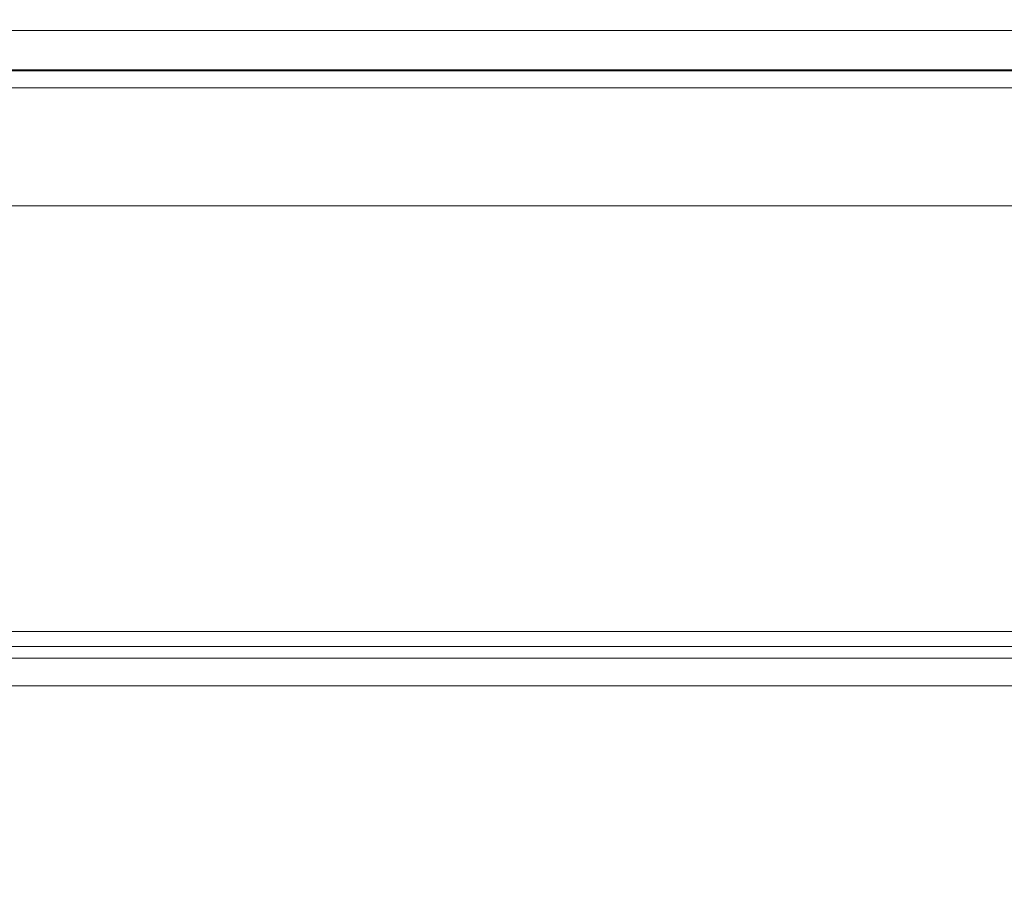
# Model space of a CAD drawing. Extents: x -700 to 700, y -350 to 350.
# Drawn here: x -85 to 15, y 261 to 350 of the extents above; entities that cross this region are included whole.
import ezdxf

# ---------------------------------------------------------------- set-up
doc = ezdxf.new("R2010")
doc.units = 0
doc.header["$LTSCALE"] = 500
doc.header["$MEASUREMENT"] = 0
doc.layers.add('CRS0', color=7, linetype='Continuous')

msp = doc.modelspace()

# ---------------------------------------------------------------- linework, layer by layer
at = {"layer": 'CRS0', "lineweight": 0}
for points, invisible_edges in [([(-128.2, 349.8, 159.2), (-65, 349.5, 155.1), (-128.5, 349.5, 155.1), (-128.2, 349.8, 159.2)], 15), ([(-128.2, 349.8, 159.2), (-64.3, 349.8, 164.5), (-64.7, 349.8, 159.2), (-128.2, 349.8, 159.2)], 15), ([(-64.3, 349.8, 164.5), (-128.2, 349.8, 159.2), (-127.9, 349.8, 164.5), (-64.3, 349.8, 164.5)], 15), ([(-65, 349.5, 155.1), (-128.2, 349.8, 159.2), (-64.7, 349.8, 159.2), (-65, 349.5, 155.1)], 15), ([(-127.5, 349.8, 169.7), (-64.3, 349.8, 164.5), (-127.9, 349.8, 164.5), (-127.5, 349.8, 169.7)], 15), ([(-127.5, 349.8, 169.7), (-63.6, 349.8, 174.9), (-64, 349.8, 169.7), (-127.5, 349.8, 169.7)], 15), ([(-63.6, 349.8, 174.9), (-127.5, 349.8, 169.7), (-127.2, 349.8, 174.9), (-63.6, 349.8, 174.9)], 15), ([(-64.3, 349.8, 164.5), (-127.5, 349.8, 169.7), (-64, 349.8, 169.7), (-64.3, 349.8, 164.5)], 15), ([(-126.8, 349.8, 180.1), (-63.6, 349.8, 174.9), (-127.2, 349.8, 174.9), (-126.8, 349.8, 180.1)], 15), ([(-126.8, 349.8, 180.1), (-62.9, 349.8, 185.2), (-63.3, 349.8, 180.1), (-126.8, 349.8, 180.1)], 15), ([(-62.9, 349.8, 185.2), (-126.8, 349.8, 180.1), (-126.5, 349.8, 185.2), (-62.9, 349.8, 185.2)], 15), ([(-63.6, 349.8, 174.9), (-126.8, 349.8, 180.1), (-63.3, 349.8, 180.1), (-63.6, 349.8, 174.9)], 15), ([(-126.1, 349.8, 190.5), (-62.9, 349.8, 185.2), (-126.5, 349.8, 185.2), (-126.1, 349.8, 190.5)], 15), ([(-126.1, 349.8, 190.5), (-62.3, 349.5, 194.6), (-62.6, 349.8, 190.5), (-126.1, 349.8, 190.5)], 15), ([(-62.3, 349.5, 194.6), (-126.1, 349.8, 190.5), (-125.9, 349.5, 194.6), (-62.3, 349.5, 194.6)], 15), ([(-62.9, 349.8, 185.2), (-126.1, 349.8, 190.5), (-62.6, 349.8, 190.5), (-62.9, 349.8, 185.2)], 15), ([(-1.2, 349.8, 159.2), (-65, 349.5, 155.1), (-64.7, 349.8, 159.2), (-1.2, 349.8, 159.2)], 15), ([(-65, 349.5, 155.1), (-1.2, 349.8, 159.2), (-1.5, 349.5, 155.1), (-65, 349.5, 155.1)], 15), ([(-64.3, 349.8, 164.5), (-1.2, 349.8, 159.2), (-64.7, 349.8, 159.2), (-64.3, 349.8, 164.5)], 15), ([(-1.2, 349.8, 159.2), (-64.3, 349.8, 164.5), (-0.8, 349.8, 164.5), (-1.2, 349.8, 159.2)], 15), ([(-0.4, 349.8, 169.7), (-64.3, 349.8, 164.5), (-64, 349.8, 169.7), (-0.4, 349.8, 169.7)], 15), ([(-64.3, 349.8, 164.5), (-0.4, 349.8, 169.7), (-0.8, 349.8, 164.5), (-64.3, 349.8, 164.5)], 15), ([(-63.6, 349.8, 174.9), (-0.4, 349.8, 169.7), (-64, 349.8, 169.7), (-63.6, 349.8, 174.9)], 15), ([(0.3, 349.8, 180.1), (-63.6, 349.8, 174.9), (-63.3, 349.8, 180.1), (0.3, 349.8, 180.1)], 15), ([(-63.6, 349.8, 174.9), (0.3, 349.8, 180.1), (-0.1, 349.8, 174.9), (-63.6, 349.8, 174.9)], 15), ([(-0.4, 349.8, 169.7), (-63.6, 349.8, 174.9), (-0.1, 349.8, 174.9), (-0.4, 349.8, 169.7)], 15), ([(-62.9, 349.8, 185.2), (0.3, 349.8, 180.1), (-63.3, 349.8, 180.1), (-62.9, 349.8, 185.2)], 15), ([(0.3, 349.8, 180.1), (-62.9, 349.8, 185.2), (0.6, 349.8, 185.2), (0.3, 349.8, 180.1)], 15), ([(1, 349.8, 190.5), (-62.9, 349.8, 185.2), (-62.6, 349.8, 190.5), (1, 349.8, 190.5)], 15), ([(-62.9, 349.8, 185.2), (1, 349.8, 190.5), (0.6, 349.8, 185.2), (-62.9, 349.8, 185.2)], 15), ([(-62.3, 349.5, 194.6), (1, 349.8, 190.5), (-62.6, 349.8, 190.5), (-62.3, 349.5, 194.6)], 15), ([(1, 349.8, 190.5), (-62.3, 349.5, 194.6), (1.2, 349.5, 194.6), (1, 349.8, 190.5)], 15), ([(-1.2, 349.8, 159.2), (62, 349.5, 155.1), (-1.5, 349.5, 155.1), (-1.2, 349.8, 159.2)], 15), ([(-1.2, 349.8, 159.2), (62.7, 349.8, 164.5), (62.3, 349.8, 159.2), (-1.2, 349.8, 159.2)], 15), ([(62.7, 349.8, 164.5), (-1.2, 349.8, 159.2), (-0.8, 349.8, 164.5), (62.7, 349.8, 164.5)], 15), ([(62, 349.5, 155.1), (-1.2, 349.8, 159.2), (62.3, 349.8, 159.2), (62, 349.5, 155.1)], 15), ([(-0.4, 349.8, 169.7), (62.7, 349.8, 164.5), (-0.8, 349.8, 164.5), (-0.4, 349.8, 169.7)], 15), ([(-0.4, 349.8, 169.7), (63.5, 349.8, 174.9), (63.1, 349.8, 169.7), (-0.4, 349.8, 169.7)], 15), ([(63.5, 349.8, 174.9), (-0.4, 349.8, 169.7), (-0.1, 349.8, 174.9), (63.5, 349.8, 174.9)], 15), ([(62.7, 349.8, 164.5), (-0.4, 349.8, 169.7), (63.1, 349.8, 169.7), (62.7, 349.8, 164.5)], 15), ([(0.3, 349.8, 180.1), (63.5, 349.8, 174.9), (-0.1, 349.8, 174.9), (0.3, 349.8, 180.1)], 15), ([(0.3, 349.8, 180.1), (64.2, 349.8, 185.2), (63.8, 349.8, 180.1), (0.3, 349.8, 180.1)], 15), ([(64.2, 349.8, 185.2), (0.3, 349.8, 180.1), (0.6, 349.8, 185.2), (64.2, 349.8, 185.2)], 15), ([(63.5, 349.8, 174.9), (0.3, 349.8, 180.1), (63.8, 349.8, 180.1), (63.5, 349.8, 174.9)], 15), ([(1, 349.8, 190.5), (64.2, 349.8, 185.2), (0.6, 349.8, 185.2), (1, 349.8, 190.5)], 15), ([(1, 349.8, 190.5), (64.8, 349.5, 194.6), (64.5, 349.8, 190.5), (1, 349.8, 190.5)], 15), ([(64.8, 349.5, 194.6), (1, 349.8, 190.5), (1.2, 349.5, 194.6), (64.8, 349.5, 194.6)], 15), ([(64.2, 349.8, 185.2), (1, 349.8, 190.5), (64.5, 349.8, 190.5), (64.2, 349.8, 185.2)], 15), ([(-65, 349.5, 155.1), (-128.4, 348.7, 153), (-128.5, 349.5, 155.1), (-65, 349.5, 155.1)], 15), ([(-128.4, 348.7, 153), (-65, 349.5, 155.1), (-65.1, 348.7, 153), (-128.4, 348.7, 153)], 11), ([(-128.4, 348.7, 153), (-64.8, 345.8, 152.1), (-127.9, 345.8, 152.1), (-128.4, 348.7, 153)], 15), ([(-64.8, 345.8, 152.1), (-128.4, 348.7, 153), (-65.1, 348.7, 153), (-64.8, 345.8, 152.1)], 15), ([(-62.6, 340.3, 197.6), (-125.8, 348.7, 196.8), (-126.1, 340.3, 197.6), (-62.6, 340.3, 197.6)], 15), ([(-125.8, 348.7, 196.8), (-62.3, 349.5, 194.6), (-125.9, 349.5, 194.6), (-125.8, 348.7, 196.8)], 15), ([(-62.3, 349.5, 194.6), (-125.8, 348.7, 196.8), (-62.2, 348.7, 196.8), (-62.3, 349.5, 194.6)], 15), ([(-125.8, 348.7, 196.8), (-62.6, 340.3, 197.6), (-62.2, 348.7, 196.8), (-125.8, 348.7, 196.8)], 11), ([(-65, 349.5, 155.1), (-1.7, 348.7, 153), (-65.1, 348.7, 153), (-65, 349.5, 155.1)], 15), ([(-1.7, 348.7, 153), (-64.8, 345.8, 152.1), (-65.1, 348.7, 153), (-1.7, 348.7, 153)], 11), ([(-1.7, 348.7, 153), (-65, 349.5, 155.1), (-1.5, 349.5, 155.1), (-1.7, 348.7, 153)], 15), ([(-64.8, 345.8, 152.1), (-1.7, 348.7, 153), (-1.7, 345.8, 152.1), (-64.8, 345.8, 152.1)], 15), ([(1.3, 348.7, 196.8), (-62.6, 340.3, 197.6), (1, 340.3, 197.6), (1.3, 348.7, 196.8)], 15), ([(-62.6, 340.3, 197.6), (1.3, 348.7, 196.8), (-62.2, 348.7, 196.8), (-62.6, 340.3, 197.6)], 15), ([(1.3, 348.7, 196.8), (-62.3, 349.5, 194.6), (-62.2, 348.7, 196.8), (1.3, 348.7, 196.8)], 11), ([(-62.3, 349.5, 194.6), (1.3, 348.7, 196.8), (1.2, 349.5, 194.6), (-62.3, 349.5, 194.6)], 15), ([(-1.7, 348.7, 153), (62, 349.5, 155.1), (61.7, 348.7, 153), (-1.7, 348.7, 153)], 11), ([(62, 349.5, 155.1), (-1.7, 348.7, 153), (-1.5, 349.5, 155.1), (62, 349.5, 155.1)], 15), ([(-1.7, 348.7, 153), (61.3, 345.8, 152.1), (-1.7, 345.8, 152.1), (-1.7, 348.7, 153)], 15), ([(61.3, 345.8, 152.1), (-1.7, 348.7, 153), (61.7, 348.7, 153), (61.3, 345.8, 152.1)], 15), ([(64.5, 340.3, 197.6), (1.3, 348.7, 196.8), (1, 340.3, 197.6), (64.5, 340.3, 197.6)], 15), ([(1.3, 348.7, 196.8), (64.8, 349.5, 194.6), (1.2, 349.5, 194.6), (1.3, 348.7, 196.8)], 15), ([(64.8, 349.5, 194.6), (1.3, 348.7, 196.8), (64.9, 348.7, 196.8), (64.8, 349.5, 194.6)], 15), ([(1.3, 348.7, 196.8), (64.5, 340.3, 197.6), (64.9, 348.7, 196.8), (1.3, 348.7, 196.8)], 11), ([(-64.8, 345.8, 152.1), (-126.5, 339.3, 151.9), (-127.9, 345.8, 152.1), (-64.8, 345.8, 152.1)], 15), ([(-126.5, 339.3, 151.9), (-64.8, 345.8, 152.1), (-64.1, 339.3, 151.9), (-126.5, 339.3, 151.9)], 15), ([(-1.8, 339.3, 151.9), (-64.8, 345.8, 152.1), (-1.7, 345.8, 152.1), (-1.8, 339.3, 151.9)], 15), ([(-64.8, 345.8, 152.1), (-1.8, 339.3, 151.9), (-64.1, 339.3, 151.9), (-64.8, 345.8, 152.1)], 15), ([(-1.8, 339.3, 151.9), (61.3, 345.8, 152.1), (60.6, 339.3, 151.9), (-1.8, 339.3, 151.9)], 15), ([(61.3, 345.8, 152.1), (-1.8, 339.3, 151.9), (-1.7, 345.8, 152.1), (61.3, 345.8, 152.1)], 15), ([(-64.8, 344.7, 158.8), (-128.4, 344.1, 158), (-127.9, 344.7, 158.8), (-64.8, 344.7, 158.8)], 15), ([(-128.4, 344.1, 158), (-64.8, 344.7, 158.8), (-65.1, 344.1, 158), (-128.4, 344.1, 158)], 15), ([(-126.5, 339.1, 158.6), (-64.8, 344.7, 158.8), (-127.9, 344.7, 158.8), (-126.5, 339.1, 158.6)], 13), ([(-64.8, 344.7, 158.8), (-126.5, 339.1, 158.6), (-64.1, 339.1, 158.6), (-64.8, 344.7, 158.8)], 15), ([(-64.8, 344.7, 158.8), (-1.7, 344.1, 158), (-65.1, 344.1, 158), (-64.8, 344.7, 158.8)], 15), ([(-64.8, 344.7, 158.8), (-1.8, 339.1, 158.6), (-1.7, 344.7, 158.8), (-64.8, 344.7, 158.8)], 11), ([(-1.8, 339.1, 158.6), (-64.8, 344.7, 158.8), (-64.1, 339.1, 158.6), (-1.8, 339.1, 158.6)], 15), ([(-1.7, 344.1, 158), (-64.8, 344.7, 158.8), (-1.7, 344.7, 158.8), (-1.7, 344.1, 158)], 15), ([(61.3, 344.7, 158.8), (-1.8, 339.1, 158.6), (60.6, 339.1, 158.6), (61.3, 344.7, 158.8)], 15), ([(-1.8, 339.1, 158.6), (61.3, 344.7, 158.8), (-1.7, 344.7, 158.8), (-1.8, 339.1, 158.6)], 13), ([(61.3, 344.7, 158.8), (-1.7, 344.1, 158), (-1.7, 344.7, 158.8), (61.3, 344.7, 158.8)], 15), ([(-1.7, 344.1, 158), (61.3, 344.7, 158.8), (61.7, 344.1, 158), (-1.7, 344.1, 158)], 15), ([(-128.4, 344.1, 158), (-65, 342.9, 156.6), (-128.5, 342.9, 156.6), (-128.4, 344.1, 158)], 13), ([(-65, 342.9, 156.6), (-128.4, 344.1, 158), (-65.1, 344.1, 158), (-65, 342.9, 156.6)], 15), ([(-125.8, 344.6, 191.3), (-62.6, 339.9, 190.9), (-126.1, 339.9, 190.9), (-125.8, 344.6, 191.3)], 15), ([(-62.3, 342.9, 193.2), (-125.8, 344.6, 191.3), (-125.9, 342.9, 193.2), (-62.3, 342.9, 193.2)], 11), ([(-62.6, 339.9, 190.9), (-125.8, 344.6, 191.3), (-62.2, 344.6, 191.3), (-62.6, 339.9, 190.9)], 13), ([(-125.8, 344.6, 191.3), (-62.3, 342.9, 193.2), (-62.2, 344.6, 191.3), (-125.8, 344.6, 191.3)], 15), ([(-1.7, 344.1, 158), (-65, 342.9, 156.6), (-65.1, 344.1, 158), (-1.7, 344.1, 158)], 15), ([(-65, 342.9, 156.6), (-1.7, 344.1, 158), (-1.5, 342.9, 156.6), (-65, 342.9, 156.6)], 11), ([(-62.6, 339.9, 190.9), (1.3, 344.6, 191.3), (1, 339.9, 190.9), (-62.6, 339.9, 190.9)], 15), ([(1.3, 344.6, 191.3), (-62.6, 339.9, 190.9), (-62.2, 344.6, 191.3), (1.3, 344.6, 191.3)], 15), ([(-62.3, 342.9, 193.2), (1.3, 344.6, 191.3), (-62.2, 344.6, 191.3), (-62.3, 342.9, 193.2)], 13), ([(1.3, 344.6, 191.3), (-62.3, 342.9, 193.2), (1.2, 342.9, 193.2), (1.3, 344.6, 191.3)], 13), ([(62, 342.9, 156.6), (-1.7, 344.1, 158), (61.7, 344.1, 158), (62, 342.9, 156.6)], 15), ([(-1.7, 344.1, 158), (62, 342.9, 156.6), (-1.5, 342.9, 156.6), (-1.7, 344.1, 158)], 13), ([(1.3, 344.6, 191.3), (64.5, 339.9, 190.9), (1, 339.9, 190.9), (1.3, 344.6, 191.3)], 15), ([(64.8, 342.9, 193.2), (1.3, 344.6, 191.3), (1.2, 342.9, 193.2), (64.8, 342.9, 193.2)], 11), ([(64.5, 339.9, 190.9), (1.3, 344.6, 191.3), (64.9, 344.6, 191.3), (64.5, 339.9, 190.9)], 13), ([(1.3, 344.6, 191.3), (64.8, 342.9, 193.2), (64.9, 344.6, 191.3), (1.3, 344.6, 191.3)], 15), ([(-65, 342.9, 156.6), (-128.2, 343, 159.4), (-128.5, 342.9, 156.6), (-65, 342.9, 156.6)], 15), ([(-64.3, 343, 164.5), (-128.2, 343, 159.4), (-64.7, 343, 159.4), (-64.3, 343, 164.5)], 15), ([(-128.2, 343, 159.4), (-64.3, 343, 164.5), (-127.9, 343, 164.5), (-128.2, 343, 159.4)], 15), ([(-128.2, 343, 159.4), (-65, 342.9, 156.6), (-64.7, 343, 159.4), (-128.2, 343, 159.4)], 15), ([(-64.3, 343, 164.5), (-127.5, 343, 169.7), (-127.9, 343, 164.5), (-64.3, 343, 164.5)], 15), ([(-63.6, 343, 174.9), (-127.5, 343, 169.7), (-64, 343, 169.7), (-63.6, 343, 174.9)], 15), ([(-127.5, 343, 169.7), (-63.6, 343, 174.9), (-127.2, 343, 174.9), (-127.5, 343, 169.7)], 15), ([(-127.5, 343, 169.7), (-64.3, 343, 164.5), (-64, 343, 169.7), (-127.5, 343, 169.7)], 15), ([(-63.6, 343, 174.9), (-126.8, 343, 180.1), (-127.2, 343, 174.9), (-63.6, 343, 174.9)], 15), ([(-62.9, 343, 185.2), (-126.8, 343, 180.1), (-63.3, 343, 180.1), (-62.9, 343, 185.2)], 15), ([(-126.8, 343, 180.1), (-62.9, 343, 185.2), (-126.5, 343, 185.2), (-126.8, 343, 180.1)], 15), ([(-126.8, 343, 180.1), (-63.6, 343, 174.9), (-63.3, 343, 180.1), (-126.8, 343, 180.1)], 15), ([(-62.9, 343, 185.2), (-126.1, 343, 190.3), (-126.5, 343, 185.2), (-62.9, 343, 185.2)], 15), ([(-62.3, 342.9, 193.2), (-126.1, 343, 190.3), (-62.6, 343, 190.3), (-62.3, 342.9, 193.2)], 15), ([(-126.1, 343, 190.3), (-62.3, 342.9, 193.2), (-125.9, 342.9, 193.2), (-126.1, 343, 190.3)], 15), ([(-126.1, 343, 190.3), (-62.9, 343, 185.2), (-62.6, 343, 190.3), (-126.1, 343, 190.3)], 15), ([(-65, 342.9, 156.6), (-1.2, 343, 159.4), (-64.7, 343, 159.4), (-65, 342.9, 156.6)], 15), ([(-1.2, 343, 159.4), (-65, 342.9, 156.6), (-1.5, 342.9, 156.6), (-1.2, 343, 159.4)], 15), ([(-1.2, 343, 159.4), (-64.3, 343, 164.5), (-64.7, 343, 159.4), (-1.2, 343, 159.4)], 15), ([(-64.3, 343, 164.5), (-1.2, 343, 159.4), (-0.8, 343, 164.5), (-64.3, 343, 164.5)], 15), ([(-64.3, 343, 164.5), (-0.4, 343, 169.7), (-64, 343, 169.7), (-64.3, 343, 164.5)], 15), ([(-0.4, 343, 169.7), (-64.3, 343, 164.5), (-0.8, 343, 164.5), (-0.4, 343, 169.7)], 15), ([(-0.4, 343, 169.7), (-63.6, 343, 174.9), (-64, 343, 169.7), (-0.4, 343, 169.7)], 15), ([(-63.6, 343, 174.9), (0.3, 343, 180.1), (-63.3, 343, 180.1), (-63.6, 343, 174.9)], 15), ([(0.3, 343, 180.1), (-63.6, 343, 174.9), (-0.1, 343, 174.9), (0.3, 343, 180.1)], 15), ([(-63.6, 343, 174.9), (-0.4, 343, 169.7), (-0.1, 343, 174.9), (-63.6, 343, 174.9)], 15), ([(0.3, 343, 180.1), (-62.9, 343, 185.2), (-63.3, 343, 180.1), (0.3, 343, 180.1)], 15), ([(-62.9, 343, 185.2), (0.3, 343, 180.1), (0.6, 343, 185.2), (-62.9, 343, 185.2)], 15), ([(-62.9, 343, 185.2), (1, 343, 190.3), (-62.6, 343, 190.3), (-62.9, 343, 185.2)], 15), ([(1, 343, 190.3), (-62.9, 343, 185.2), (0.6, 343, 185.2), (1, 343, 190.3)], 15), ([(1, 343, 190.3), (-62.3, 342.9, 193.2), (-62.6, 343, 190.3), (1, 343, 190.3)], 15), ([(-62.3, 342.9, 193.2), (1, 343, 190.3), (1.2, 342.9, 193.2), (-62.3, 342.9, 193.2)], 15), ([(62, 342.9, 156.6), (-1.2, 343, 159.4), (-1.5, 342.9, 156.6), (62, 342.9, 156.6)], 15), ([(62.7, 343, 164.5), (-1.2, 343, 159.4), (62.3, 343, 159.4), (62.7, 343, 164.5)], 15), ([(-1.2, 343, 159.4), (62.7, 343, 164.5), (-0.8, 343, 164.5), (-1.2, 343, 159.4)], 15), ([(-1.2, 343, 159.4), (62, 342.9, 156.6), (62.3, 343, 159.4), (-1.2, 343, 159.4)], 15), ([(62.7, 343, 164.5), (-0.4, 343, 169.7), (-0.8, 343, 164.5), (62.7, 343, 164.5)], 15), ([(63.5, 343, 174.9), (-0.4, 343, 169.7), (63.1, 343, 169.7), (63.5, 343, 174.9)], 15), ([(-0.4, 343, 169.7), (63.5, 343, 174.9), (-0.1, 343, 174.9), (-0.4, 343, 169.7)], 15), ([(-0.4, 343, 169.7), (62.7, 343, 164.5), (63.1, 343, 169.7), (-0.4, 343, 169.7)], 15), ([(63.5, 343, 174.9), (0.3, 343, 180.1), (-0.1, 343, 174.9), (63.5, 343, 174.9)], 15), ([(64.2, 343, 185.2), (0.3, 343, 180.1), (63.8, 343, 180.1), (64.2, 343, 185.2)], 15), ([(0.3, 343, 180.1), (64.2, 343, 185.2), (0.6, 343, 185.2), (0.3, 343, 180.1)], 15), ([(0.3, 343, 180.1), (63.5, 343, 174.9), (63.8, 343, 180.1), (0.3, 343, 180.1)], 15), ([(64.2, 343, 185.2), (1, 343, 190.3), (0.6, 343, 185.2), (64.2, 343, 185.2)], 15), ([(64.8, 342.9, 193.2), (1, 343, 190.3), (64.5, 343, 190.3), (64.8, 342.9, 193.2)], 15), ([(1, 343, 190.3), (64.8, 342.9, 193.2), (1.2, 342.9, 193.2), (1, 343, 190.3)], 15), ([(1, 343, 190.3), (64.2, 343, 185.2), (64.5, 343, 190.3), (1, 343, 190.3)], 15), ([(-127.2, 317.2, 197.9), (-62.6, 340.3, 197.6), (-126.1, 340.3, 197.6), (-127.2, 317.2, 197.9)], 15), ([(-62.6, 340.3, 197.6), (-127.2, 317.2, 197.9), (-63.6, 317.2, 197.9), (-62.6, 340.3, 197.6)], 15), ([(-62.6, 339.9, 190.9), (-127.2, 317.2, 191.1), (-126.1, 339.9, 190.9), (-62.6, 339.9, 190.9)], 15), ([(-127.2, 317.2, 191.1), (-62.6, 339.9, 190.9), (-63.6, 317.2, 191.1), (-127.2, 317.2, 191.1)], 15), ([(0, 317.2, 197.9), (-62.6, 340.3, 197.6), (-63.6, 317.2, 197.9), (0, 317.2, 197.9)], 15), ([(-62.6, 339.9, 190.9), (0, 317.2, 191.1), (-63.6, 317.2, 191.1), (-62.6, 339.9, 190.9)], 15), ([(-62.6, 340.3, 197.6), (0, 317.2, 197.9), (1, 340.3, 197.6), (-62.6, 340.3, 197.6)], 15), ([(0, 317.2, 191.1), (-62.6, 339.9, 190.9), (1, 339.9, 190.9), (0, 317.2, 191.1)], 15), ([(0, 317.2, 197.9), (64.5, 340.3, 197.6), (1, 340.3, 197.6), (0, 317.2, 197.9)], 15), ([(64.5, 340.3, 197.6), (0, 317.2, 197.9), (63.5, 317.2, 197.9), (64.5, 340.3, 197.6)], 15), ([(64.5, 339.9, 190.9), (0, 317.2, 191.1), (1, 339.9, 190.9), (64.5, 339.9, 190.9)], 15), ([(0, 317.2, 191.1), (64.5, 339.9, 190.9), (63.5, 317.2, 191.1), (0, 317.2, 191.1)], 15), ([(-126.5, 339.3, 151.9), (-63.2, 330.9, 151.9), (-124.7, 330.9, 151.9), (-126.5, 339.3, 151.9)], 13), ([(-63.2, 330.9, 151.9), (-126.5, 339.3, 151.9), (-64.1, 339.3, 151.9), (-63.2, 330.9, 151.9)], 15), ([(-63.2, 330.9, 158.6), (-126.5, 339.1, 158.6), (-124.7, 330.9, 158.6), (-63.2, 330.9, 158.6)], 11), ([(-126.5, 339.1, 158.6), (-63.2, 330.9, 158.6), (-64.1, 339.1, 158.6), (-126.5, 339.1, 158.6)], 15), ([(-1.8, 339.3, 151.9), (-63.2, 330.9, 151.9), (-64.1, 339.3, 151.9), (-1.8, 339.3, 151.9)], 15), ([(-63.2, 330.9, 158.6), (-1.8, 339.1, 158.6), (-64.1, 339.1, 158.6), (-63.2, 330.9, 158.6)], 15), ([(-63.2, 330.9, 151.9), (-1.8, 339.3, 151.9), (-1.8, 330.9, 151.9), (-63.2, 330.9, 151.9)], 11), ([(-1.8, 339.1, 158.6), (-63.2, 330.9, 158.6), (-1.8, 330.9, 158.6), (-1.8, 339.1, 158.6)], 13), ([(-1.8, 339.3, 151.9), (59.7, 330.9, 151.9), (-1.8, 330.9, 151.9), (-1.8, 339.3, 151.9)], 13), ([(59.7, 330.9, 151.9), (-1.8, 339.3, 151.9), (60.6, 339.3, 151.9), (59.7, 330.9, 151.9)], 15), ([(59.7, 330.9, 158.6), (-1.8, 339.1, 158.6), (-1.8, 330.9, 158.6), (59.7, 330.9, 158.6)], 11), ([(-1.8, 339.1, 158.6), (59.7, 330.9, 158.6), (60.6, 339.1, 158.6), (-1.8, 339.1, 158.6)], 15), ([(-63.2, 330.9, 158.6), (-124.7, 330.9, 151.9), (-63.2, 330.9, 151.9), (-63.2, 330.9, 158.6)], 15), ([(-124.7, 330.9, 151.9), (-63.2, 330.9, 158.6), (-124.7, 330.9, 158.6), (-124.7, 330.9, 151.9)], 15), ([(-1.8, 330.9, 158.6), (-63.2, 330.9, 151.9), (-1.8, 330.9, 151.9), (-1.8, 330.9, 158.6)], 15), ([(-63.2, 330.9, 151.9), (-1.8, 330.9, 158.6), (-63.2, 330.9, 158.6), (-63.2, 330.9, 151.9)], 15), ([(59.7, 330.9, 158.6), (-1.8, 330.9, 151.9), (59.7, 330.9, 151.9), (59.7, 330.9, 158.6)], 15), ([(-1.8, 330.9, 151.9), (59.7, 330.9, 158.6), (-1.8, 330.9, 158.6), (-1.8, 330.9, 151.9)], 15), ([(-64.6, 293.7, 197.9), (-127.2, 317.2, 197.9), (-128.2, 293.7, 197.9), (-64.6, 293.7, 197.9)], 15), ([(-127.2, 317.2, 191.1), (-64.6, 293.7, 191.1), (-128.2, 293.7, 191.1), (-127.2, 317.2, 191.1)], 15), ([(-127.2, 317.2, 197.9), (-64.6, 293.7, 197.9), (-63.6, 317.2, 197.9), (-127.2, 317.2, 197.9)], 15), ([(-64.6, 293.7, 191.1), (-127.2, 317.2, 191.1), (-63.6, 317.2, 191.1), (-64.6, 293.7, 191.1)], 15), ([(0, 317.2, 197.9), (-64.6, 293.7, 197.9), (-1.1, 293.7, 197.9), (0, 317.2, 197.9)], 15), ([(-64.6, 293.7, 197.9), (0, 317.2, 197.9), (-63.6, 317.2, 197.9), (-64.6, 293.7, 197.9)], 15), ([(-64.6, 293.7, 191.1), (0, 317.2, 191.1), (-1.1, 293.7, 191.1), (-64.6, 293.7, 191.1)], 15), ([(0, 317.2, 191.1), (-64.6, 293.7, 191.1), (-63.6, 317.2, 191.1), (0, 317.2, 191.1)], 15), ([(62.5, 293.7, 197.9), (0, 317.2, 197.9), (-1.1, 293.7, 197.9), (62.5, 293.7, 197.9)], 15), ([(0, 317.2, 191.1), (62.5, 293.7, 191.1), (-1.1, 293.7, 191.1), (0, 317.2, 191.1)], 15), ([(0, 317.2, 197.9), (62.5, 293.7, 197.9), (63.5, 317.2, 197.9), (0, 317.2, 197.9)], 15), ([(62.5, 293.7, 191.1), (0, 317.2, 191.1), (63.5, 317.2, 191.1), (62.5, 293.7, 191.1)], 15), ([(-128.5, 284.1, 197.9), (-64.6, 293.7, 197.9), (-128.2, 293.7, 197.9), (-128.5, 284.1, 197.9)], 15), ([(-64.6, 293.7, 197.9), (-128.5, 284.1, 197.9), (-65, 284.1, 197.9), (-64.6, 293.7, 197.9)], 15), ([(-64.6, 293.7, 191.1), (-128.5, 285, 191.2), (-128.2, 293.7, 191.1), (-64.6, 293.7, 191.1)], 15), ([(-128.5, 285, 191.2), (-64.6, 293.7, 191.1), (-65, 285, 191.2), (-128.5, 285, 191.2)], 15), ([(-1.4, 284.1, 197.9), (-64.6, 293.7, 197.9), (-65, 284.1, 197.9), (-1.4, 284.1, 197.9)], 15), ([(-64.6, 293.7, 191.1), (-1.4, 285, 191.2), (-65, 285, 191.2), (-64.6, 293.7, 191.1)], 13), ([(-64.6, 293.7, 197.9), (-1.4, 284.1, 197.9), (-1.1, 293.7, 197.9), (-64.6, 293.7, 197.9)], 15), ([(-1.4, 285, 191.2), (-64.6, 293.7, 191.1), (-1.1, 293.7, 191.1), (-1.4, 285, 191.2)], 15), ([(-1.4, 284.1, 197.9), (62.5, 293.7, 197.9), (-1.1, 293.7, 197.9), (-1.4, 284.1, 197.9)], 15), ([(62.5, 293.7, 197.9), (-1.4, 284.1, 197.9), (62.1, 284.1, 197.9), (62.5, 293.7, 197.9)], 15), ([(62.5, 293.7, 191.1), (-1.4, 285, 191.2), (-1.1, 293.7, 191.1), (62.5, 293.7, 191.1)], 15), ([(-1.4, 285, 191.2), (62.5, 293.7, 191.1), (62.1, 285, 191.2), (-1.4, 285, 191.2)], 15), ([(-128.5, 287.7, 193.7), (-65, 286, 177.1), (-128.6, 286, 177.1), (-128.5, 287.7, 193.7)], 15), ([(-65, 286, 177.1), (-128.5, 287.7, 193.7), (-65, 287.7, 193.7), (-65, 286, 177.1)], 13), ([(-65, 286.2, 191.9), (-128.5, 287.7, 193.7), (-128.5, 286.2, 191.9), (-65, 286.2, 191.9)], 15), ([(-128.5, 287.7, 193.7), (-65, 286.2, 191.9), (-65, 287.7, 193.7), (-128.5, 287.7, 193.7)], 15), ([(-65, 286.2, 191.9), (-1.4, 287.7, 193.7), (-65, 287.7, 193.7), (-65, 286.2, 191.9)], 13), ([(-1.4, 287.7, 193.7), (-65, 286.2, 191.9), (-1.4, 286.2, 191.9), (-1.4, 287.7, 193.7)], 15), ([(-65, 286, 177.1), (-1.4, 287.7, 193.7), (-1.5, 286, 177.1), (-65, 286, 177.1)], 15), ([(-1.4, 287.7, 193.7), (-65, 286, 177.1), (-65, 287.7, 193.7), (-1.4, 287.7, 193.7)], 15), ([(-1.4, 287.7, 193.7), (62, 286, 177.1), (-1.5, 286, 177.1), (-1.4, 287.7, 193.7)], 15), ([(62, 286, 177.1), (-1.4, 287.7, 193.7), (62.1, 287.7, 193.7), (62, 286, 177.1)], 13), ([(62.1, 286.2, 191.9), (-1.4, 287.7, 193.7), (-1.4, 286.2, 191.9), (62.1, 286.2, 191.9)], 15), ([(-1.4, 287.7, 193.7), (62.1, 286.2, 191.9), (62.1, 287.7, 193.7), (-1.4, 287.7, 193.7)], 15), ([(-65, 286, 177.1), (-129, 280.4, 126.5), (-128.6, 286, 177.1), (-65, 286, 177.1)], 15), ([(-129, 280.4, 126.5), (-65, 286, 177.1), (-65.6, 280.4, 126.5), (-129, 280.4, 126.5)], 15), ([(-65, 286.2, 191.9), (-128.5, 285, 191.2), (-65, 285, 191.2), (-65, 286.2, 191.9)], 13), ([(-128.5, 285, 191.2), (-65, 286.2, 191.9), (-128.5, 286.2, 191.9), (-128.5, 285, 191.2)], 13), ([(-65, 286, 177.1), (-2.2, 280.4, 126.5), (-65.6, 280.4, 126.5), (-65, 286, 177.1)], 15), ([(-65, 286.2, 191.9), (-1.4, 285, 191.2), (-1.4, 286.2, 191.9), (-65, 286.2, 191.9)], 11), ([(-1.4, 285, 191.2), (-65, 286.2, 191.9), (-65, 285, 191.2), (-1.4, 285, 191.2)], 15), ([(-2.2, 280.4, 126.5), (-65, 286, 177.1), (-1.5, 286, 177.1), (-2.2, 280.4, 126.5)], 15), ([(62, 286, 177.1), (-2.2, 280.4, 126.5), (-1.5, 286, 177.1), (62, 286, 177.1)], 15), ([(-2.2, 280.4, 126.5), (62, 286, 177.1), (61.2, 280.4, 126.5), (-2.2, 280.4, 126.5)], 15), ([(62.1, 286.2, 191.9), (-1.4, 285, 191.2), (62.1, 285, 191.2), (62.1, 286.2, 191.9)], 13), ([(-1.4, 285, 191.2), (62.1, 286.2, 191.9), (-1.4, 286.2, 191.9), (-1.4, 285, 191.2)], 13), ([(-128.5, 284.1, 197.9), (-65, 282.2, 197.4), (-65, 284.1, 197.9), (-128.5, 284.1, 197.9)], 15), ([(-65, 282.2, 197.4), (-128.5, 284.1, 197.9), (-128.5, 282.2, 197.4), (-65, 282.2, 197.4)], 11), ([(-1.4, 284.1, 197.9), (-65, 282.2, 197.4), (-1.4, 282.2, 197.4), (-1.4, 284.1, 197.9)], 13), ([(-65, 282.2, 197.4), (-1.4, 284.1, 197.9), (-65, 284.1, 197.9), (-65, 282.2, 197.4)], 15), ([(-1.4, 284.1, 197.9), (62.1, 282.2, 197.4), (62.1, 284.1, 197.9), (-1.4, 284.1, 197.9)], 15), ([(62.1, 282.2, 197.4), (-1.4, 284.1, 197.9), (-1.4, 282.2, 197.4), (62.1, 282.2, 197.4)], 11), ([(-128.5, 281.3, 196), (-65, 282.2, 197.4), (-128.5, 282.2, 197.4), (-128.5, 281.3, 196)], 15), ([(-65, 282.2, 197.4), (-128.5, 281.3, 196), (-65, 281.3, 196), (-65, 282.2, 197.4)], 15), ([(-1.4, 281.3, 196), (-65, 282.2, 197.4), (-65, 281.3, 196), (-1.4, 281.3, 196)], 15), ([(-65, 282.2, 197.4), (-1.4, 281.3, 196), (-1.4, 282.2, 197.4), (-65, 282.2, 197.4)], 15), ([(-1.4, 281.3, 196), (62.1, 282.2, 197.4), (-1.4, 282.2, 197.4), (-1.4, 281.3, 196)], 15), ([(62.1, 282.2, 197.4), (-1.4, 281.3, 196), (62.1, 281.3, 196), (62.1, 282.2, 197.4)], 15), ([(-65, 279.2, 177.9), (-128.5, 281.3, 196), (-128.6, 279.2, 177.9), (-65, 279.2, 177.9)], 15), ([(-128.5, 281.3, 196), (-65, 279.2, 177.9), (-65, 281.3, 196), (-128.5, 281.3, 196)], 15), ([(-1.4, 281.3, 196), (-65, 279.2, 177.9), (-1.5, 279.2, 177.9), (-1.4, 281.3, 196)], 15), ([(-65, 279.2, 177.9), (-1.4, 281.3, 196), (-65, 281.3, 196), (-65, 279.2, 177.9)], 15), ([(62, 279.2, 177.9), (-1.4, 281.3, 196), (-1.5, 279.2, 177.9), (62, 279.2, 177.9)], 15), ([(-1.4, 281.3, 196), (62, 279.2, 177.9), (62.1, 281.3, 196), (-1.4, 281.3, 196)], 15), ([(-129, 280.4, 126.5), (-67, 272.9, 65.8), (-130.2, 272.9, 65.8), (-129, 280.4, 126.5)], 15), ([(-67, 272.9, 65.8), (-129, 280.4, 126.5), (-65.6, 280.4, 126.5), (-67, 272.9, 65.8)], 15), ([(-67, 272.9, 65.8), (-2.2, 280.4, 126.5), (-3.9, 272.9, 65.8), (-67, 272.9, 65.8)], 15), ([(-2.2, 280.4, 126.5), (-67, 272.9, 65.8), (-65.6, 280.4, 126.5), (-2.2, 280.4, 126.5)], 15), ([(-2.2, 280.4, 126.5), (59.2, 272.9, 65.8), (-3.9, 272.9, 65.8), (-2.2, 280.4, 126.5)], 15), ([(59.2, 272.9, 65.8), (-2.2, 280.4, 126.5), (61.2, 280.4, 126.5), (59.2, 272.9, 65.8)], 15), ([(-129, 273.6, 127.3), (-65, 279.2, 177.9), (-128.6, 279.2, 177.9), (-129, 273.6, 127.3)], 15), ([(-65, 279.2, 177.9), (-129, 273.6, 127.3), (-65.6, 273.6, 127.3), (-65, 279.2, 177.9)], 15), ([(-2.2, 273.6, 127.3), (-65, 279.2, 177.9), (-65.6, 273.6, 127.3), (-2.2, 273.6, 127.3)], 15), ([(-65, 279.2, 177.9), (-2.2, 273.6, 127.3), (-1.5, 279.2, 177.9), (-65, 279.2, 177.9)], 15), ([(-2.2, 273.6, 127.3), (62, 279.2, 177.9), (-1.5, 279.2, 177.9), (-2.2, 273.6, 127.3)], 15), ([(62, 279.2, 177.9), (-2.2, 273.6, 127.3), (61.2, 273.6, 127.3), (62, 279.2, 177.9)], 15), ([(-67, 272.9, 65.8), (-131.6, 265.3, 17.3), (-130.2, 272.9, 65.8), (-67, 272.9, 65.8)], 15), ([(-131.6, 265.3, 17.3), (-67, 272.9, 65.8), (-68.8, 265.3, 17.3), (-131.6, 265.3, 17.3)], 15), ([(-67, 266.2, 66.7), (-129, 273.6, 127.3), (-130.2, 266.2, 66.7), (-67, 266.2, 66.7)], 15), ([(-129, 273.6, 127.3), (-67, 266.2, 66.7), (-65.6, 273.6, 127.3), (-129, 273.6, 127.3)], 15), ([(-67, 272.9, 65.8), (-6, 265.3, 17.3), (-68.8, 265.3, 17.3), (-67, 272.9, 65.8)], 15), ([(-2.2, 273.6, 127.3), (-67, 266.2, 66.7), (-3.9, 266.2, 66.7), (-2.2, 273.6, 127.3)], 15), ([(-67, 266.2, 66.7), (-2.2, 273.6, 127.3), (-65.6, 273.6, 127.3), (-67, 266.2, 66.7)], 15), ([(-6, 265.3, 17.3), (-67, 272.9, 65.8), (-3.9, 272.9, 65.8), (-6, 265.3, 17.3)], 15), ([(59.2, 272.9, 65.8), (-6, 265.3, 17.3), (-3.9, 272.9, 65.8), (59.2, 272.9, 65.8)], 15), ([(-6, 265.3, 17.3), (59.2, 272.9, 65.8), (56.6, 265.3, 17.3), (-6, 265.3, 17.3)], 15), ([(59.2, 266.2, 66.7), (-2.2, 273.6, 127.3), (-3.9, 266.2, 66.7), (59.2, 266.2, 66.7)], 15), ([(-2.2, 273.6, 127.3), (59.2, 266.2, 66.7), (61.2, 273.6, 127.3), (-2.2, 273.6, 127.3)], 15), ([(-131.6, 258.6, 18.3), (-67, 266.2, 66.7), (-130.2, 266.2, 66.7), (-131.6, 258.6, 18.3)], 15), ([(-67, 266.2, 66.7), (-131.6, 258.6, 18.3), (-68.8, 258.6, 18.3), (-67, 266.2, 66.7)], 15), ([(-6, 258.6, 18.3), (-67, 266.2, 66.7), (-68.8, 258.6, 18.3), (-6, 258.6, 18.3)], 15), ([(-67, 266.2, 66.7), (-6, 258.6, 18.3), (-3.9, 266.2, 66.7), (-67, 266.2, 66.7)], 15), ([(-6, 258.6, 18.3), (59.2, 266.2, 66.7), (-3.9, 266.2, 66.7), (-6, 258.6, 18.3)], 15), ([(59.2, 266.2, 66.7), (-6, 258.6, 18.3), (56.6, 258.6, 18.3), (59.2, 266.2, 66.7)], 15), ([(-131.6, 265.3, 17.3), (-70.8, 257.6, -25.1), (-133.2, 257.6, -25.1), (-131.6, 265.3, 17.3)], 15), ([(-70.8, 257.6, -25.1), (-131.6, 265.3, 17.3), (-68.8, 265.3, 17.3), (-70.8, 257.6, -25.1)], 15), ([(-70.8, 257.6, -25.1), (-6, 265.3, 17.3), (-8.4, 257.6, -25.1), (-70.8, 257.6, -25.1)], 15), ([(-6, 265.3, 17.3), (-70.8, 257.6, -25.1), (-68.8, 265.3, 17.3), (-6, 265.3, 17.3)], 15), ([(-6, 265.3, 17.3), (53.8, 257.6, -25.1), (-8.4, 257.6, -25.1), (-6, 265.3, 17.3)], 15), ([(53.8, 257.6, -25.1), (-6, 265.3, 17.3), (56.6, 265.3, 17.3), (53.8, 257.6, -25.1)], 15)]:
    msp.add_3dface(points, dxfattribs=dict(at, invisible_edges=invisible_edges))

doc.saveas('drawing.dxf')
